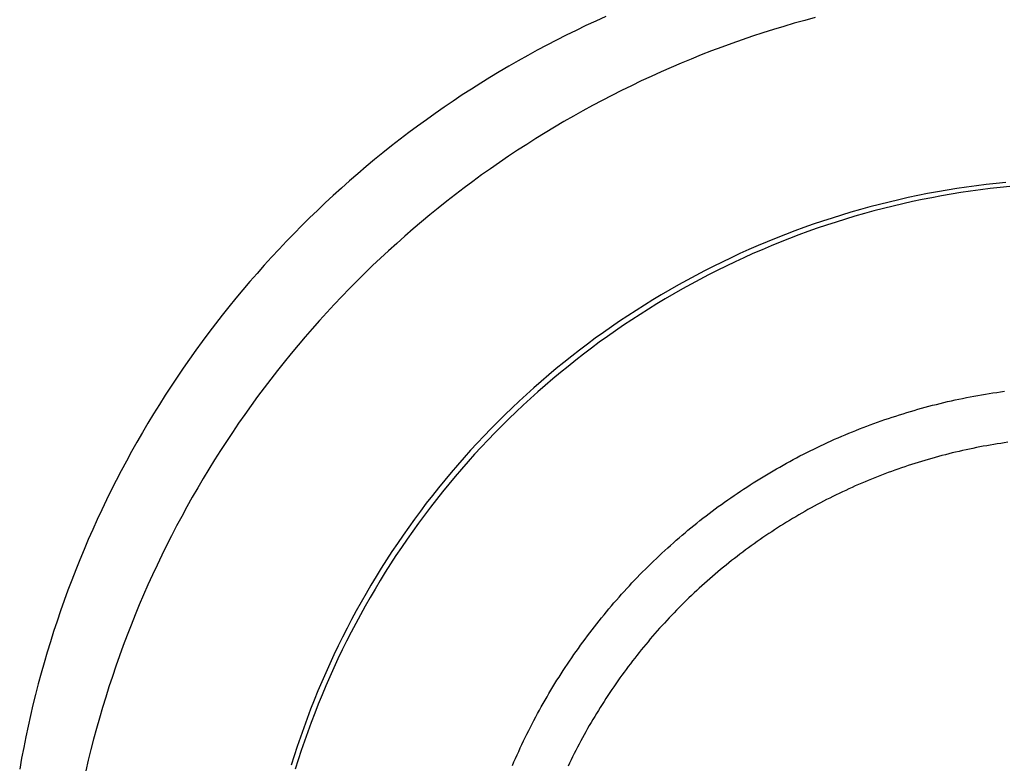
# Model space of a CAD drawing. Units: millimetres. Extents: x 0 to 841, y 0 to 594.
# Drawn here: x 592 to 595, y 304 to 306 of the extents above; entities that cross this region are included whole.
import ezdxf

# ---------------------------------------------------------------- set-up
doc = ezdxf.new("R2010")
doc.units = ezdxf.units.MM
doc.layers.add('SLD-0', color=179, linetype='Continuous')

msp = doc.modelspace()

# ---------------------------------------------------------------- linework, layer by layer
at = {"layer": 'SLD-0'}
for p, q in [((593.3955, 306.1456), (593.3687, 306.1331)), ((593.4225, 306.1578), (593.3955, 306.1456)), ((593.9619, 306.1475), (593.9334, 306.1395)), ((593.9904, 306.1552), (593.9619, 306.1475)), ((593.342, 306.1203), (593.3154, 306.1072)), ((593.3687, 306.1331), (593.342, 306.1203)), ((593.8767, 306.1226), (593.8485, 306.1136)), ((593.905, 306.1312), (593.8767, 306.1226)), ((593.9334, 306.1395), (593.905, 306.1312)), ((593.289, 306.0939), (593.2628, 306.0803)), ((593.3154, 306.1072), (593.289, 306.0939)), ((593.7924, 306.0949), (593.7645, 306.085)), ((593.8204, 306.1044), (593.7924, 306.0949)), ((593.8485, 306.1136), (593.8204, 306.1044)), ((593.2367, 306.0663), (593.2107, 306.0522)), ((593.2628, 306.0803), (593.2367, 306.0663)), ((593.709, 306.0645), (593.6814, 306.0537)), ((593.7367, 306.0749), (593.709, 306.0645)), ((593.7645, 306.085), (593.7367, 306.0749)), ((593.1849, 306.0377), (593.1593, 306.0229)), ((593.2107, 306.0522), (593.1849, 306.0377)), ((593.654, 306.0427), (593.6266, 306.0314)), ((593.6814, 306.0537), (593.654, 306.0427)), ((593.1593, 306.0229), (593.1338, 306.0079)), ((593.5994, 306.0198), (593.5723, 306.0079)), ((593.6266, 306.0314), (593.5994, 306.0198)), ((593.1084, 305.9926), (593.0833, 305.9771)), ((593.1338, 306.0079), (593.1084, 305.9926)), ((593.5454, 305.9957), (593.5186, 305.9832)), ((593.5723, 306.0079), (593.5454, 305.9957)), ((593.0583, 305.9612), (593.0335, 305.9451)), ((593.0833, 305.9771), (593.0583, 305.9612)), ((593.4653, 305.9573), (593.4389, 305.944)), ((593.4919, 305.9704), (593.4653, 305.9573)), ((593.5186, 305.9832), (593.4919, 305.9704)), ((593.0335, 305.9451), (593.0088, 305.9287)), ((593.4389, 305.944), (593.4127, 305.9304)), ((592.9844, 305.9121), (592.9601, 305.8952)), ((593.0088, 305.9287), (592.9844, 305.9121)), ((593.3866, 305.9165), (593.3606, 305.9023)), ((593.4127, 305.9304), (593.3866, 305.9165)), ((592.936, 305.8781), (592.9121, 305.8606)), ((592.9601, 305.8952), (592.936, 305.8781)), ((593.3348, 305.8878), (593.3091, 305.8731)), ((593.3606, 305.9023), (593.3348, 305.8878)), ((592.9121, 305.8606), (592.8883, 305.843)), ((593.2837, 305.858), (593.2583, 305.8427)), ((593.3091, 305.8731), (593.2837, 305.858)), ((592.8648, 305.825), (592.8415, 305.8069)), ((592.8883, 305.843), (592.8648, 305.825)), ((593.2332, 305.8272), (593.2082, 305.8113)), ((593.2583, 305.8427), (593.2332, 305.8272)), ((592.8415, 305.8069), (592.8183, 305.7884)), ((593.2082, 305.8113), (593.1834, 305.7952)), ((592.8183, 305.7884), (592.7954, 305.7698)), ((593.1587, 305.7789), (593.1343, 305.7622)), ((593.1834, 305.7952), (593.1587, 305.7789)), ((592.7726, 305.7508), (592.7501, 305.7317)), ((592.7954, 305.7698), (592.7726, 305.7508)), ((593.11, 305.7453), (593.0859, 305.7282)), ((593.1343, 305.7622), (593.11, 305.7453)), ((592.7501, 305.7317), (592.7278, 305.7123)), ((593.0859, 305.7282), (593.0619, 305.7108)), ((592.7056, 305.6926), (592.6837, 305.6727)), ((592.7278, 305.7123), (592.7056, 305.6926)), ((593.0382, 305.6931), (593.0147, 305.6752)), ((593.0619, 305.7108), (593.0382, 305.6931)), ((594.3742, 305.6914), (594.3477, 305.6871)), ((594.4006, 305.6953), (594.3742, 305.6914)), ((594.4272, 305.699), (594.4006, 305.6953)), ((594.4537, 305.7023), (594.4272, 305.699)), ((594.4646, 305.6914), (594.4381, 305.6881)), ((594.4803, 305.7053), (594.4537, 305.7023)), ((594.4912, 305.6944), (594.4646, 305.6914)), ((594.507, 305.708), (594.4803, 305.7053)), ((594.5179, 305.6971), (594.4912, 305.6944)), ((592.6837, 305.6727), (592.662, 305.6526)), ((593.0147, 305.6752), (592.9913, 305.657)), ((594.2426, 305.6668), (594.2165, 305.661)), ((594.2688, 305.6723), (594.2426, 305.6668)), ((594.295, 305.6776), (594.2688, 305.6723)), ((594.3059, 305.6667), (594.2797, 305.6614)), ((594.3214, 305.6825), (594.295, 305.6776)), ((594.3323, 305.6716), (594.3059, 305.6667)), ((594.3477, 305.6871), (594.3214, 305.6825)), ((594.3586, 305.6762), (594.3323, 305.6716)), ((594.3851, 305.6804), (594.3586, 305.6762)), ((594.4115, 305.6844), (594.3851, 305.6804)), ((594.4381, 305.6881), (594.4115, 305.6844)), ((592.662, 305.6526), (592.6406, 305.6323)), ((592.9682, 305.6386), (592.9453, 305.6199)), ((592.9913, 305.657), (592.9682, 305.6386)), ((594.1385, 305.6416), (594.1127, 305.6345)), ((594.1644, 305.6483), (594.1385, 305.6416)), ((594.1753, 305.6374), (594.1494, 305.6307)), ((594.1904, 305.6548), (594.1644, 305.6483)), ((594.2013, 305.6439), (594.1753, 305.6374)), ((594.2165, 305.661), (594.1904, 305.6548)), ((594.2274, 305.6501), (594.2013, 305.6439)), ((594.2535, 305.6559), (594.2274, 305.6501)), ((594.2797, 305.6614), (594.2535, 305.6559)), ((592.6193, 305.6117), (592.5983, 305.5909)), ((592.6406, 305.6323), (592.6193, 305.6117)), ((592.9453, 305.6199), (592.9225, 305.601)), ((594.0358, 305.6114), (594.0103, 305.6031)), ((594.0613, 305.6194), (594.0358, 305.6114)), ((594.087, 305.6271), (594.0613, 305.6194)), ((594.0979, 305.6162), (594.0722, 305.6085)), ((594.1127, 305.6345), (594.087, 305.6271)), ((594.1236, 305.6236), (594.0979, 305.6162)), ((594.1494, 305.6307), (594.1236, 305.6236)), ((592.5983, 305.5909), (592.5775, 305.5698)), ((592.9225, 305.601), (592.9, 305.5818)), ((593.9597, 305.5856), (593.9346, 305.5764)), ((593.985, 305.5945), (593.9597, 305.5856)), ((594.0103, 305.6031), (593.985, 305.5945)), ((594.0212, 305.5922), (593.9959, 305.5836)), ((594.0467, 305.6005), (594.0212, 305.5922)), ((594.0722, 305.6085), (594.0467, 305.6005)), ((592.5775, 305.5698), (592.5569, 305.5486)), ((592.8776, 305.5624), (592.8555, 305.5427)), ((592.9, 305.5818), (592.8776, 305.5624)), ((593.8846, 305.5571), (593.8598, 305.547)), ((593.9095, 305.5669), (593.8846, 305.5571)), ((593.9346, 305.5764), (593.9095, 305.5669)), ((593.9455, 305.5655), (593.9204, 305.556)), ((593.9706, 305.5747), (593.9455, 305.5655)), ((593.9959, 305.5836), (593.9706, 305.5747)), ((592.5569, 305.5486), (592.5365, 305.5271)), ((592.8555, 305.5427), (592.8336, 305.5229)), ((593.8351, 305.5366), (593.8106, 305.5259)), ((593.8598, 305.547), (593.8351, 305.5366)), ((593.8707, 305.5361), (593.8461, 305.5257)), ((593.8955, 305.5462), (593.8707, 305.5361)), ((593.9204, 305.556), (593.8955, 305.5462)), ((592.5164, 305.5054), (592.4965, 305.4835)), ((592.5365, 305.5271), (592.5164, 305.5054)), ((592.8336, 305.5229), (592.8119, 305.5027)), ((593.7619, 305.5036), (593.7377, 305.4921)), ((593.7862, 305.5149), (593.7619, 305.5036)), ((593.7971, 305.504), (593.7728, 305.4927)), ((593.8106, 305.5259), (593.7862, 305.5149)), ((593.8215, 305.515), (593.7971, 305.504)), ((593.8461, 305.5257), (593.8215, 305.515)), ((592.4965, 305.4835), (592.4769, 305.4614)), ((592.7904, 305.4824), (592.7692, 305.4618)), ((592.8119, 305.5027), (592.7904, 305.4824)), ((593.7137, 305.4802), (593.6899, 305.4681)), ((593.7377, 305.4921), (593.7137, 305.4802)), ((593.7486, 305.4812), (593.7246, 305.4693)), ((593.7728, 305.4927), (593.7486, 305.4812)), ((592.4769, 305.4614), (592.4575, 305.4391)), ((592.7692, 305.4618), (592.7482, 305.441)), ((593.6661, 305.4557), (593.6426, 305.443)), ((593.6899, 305.4681), (593.6661, 305.4557)), ((593.7008, 305.4572), (593.677, 305.4448)), ((593.7246, 305.4693), (593.7008, 305.4572)), ((592.4575, 305.4391), (592.4383, 305.4165)), ((592.7482, 305.441), (592.7274, 305.42)), ((593.6191, 305.43), (593.5959, 305.4168)), ((593.6426, 305.443), (593.6191, 305.43)), ((593.6535, 305.4321), (593.63, 305.4191)), ((593.677, 305.4448), (593.6535, 305.4321)), ((592.4383, 305.4165), (592.4194, 305.3938)), ((592.7068, 305.3987), (592.6864, 305.3772)), ((592.7274, 305.42), (592.7068, 305.3987)), ((593.5728, 305.4033), (593.5498, 305.3895)), ((593.5959, 305.4168), (593.5728, 305.4033)), ((593.6068, 305.4059), (593.5837, 305.3924)), ((593.63, 305.4191), (593.6068, 305.4059)), ((592.4007, 305.3708), (592.3823, 305.3477)), ((592.4194, 305.3938), (592.4007, 305.3708)), ((592.6864, 305.3772), (592.6663, 305.3555)), ((593.527, 305.3754), (593.5044, 305.3611)), ((593.5498, 305.3895), (593.527, 305.3754)), ((593.5607, 305.3786), (593.538, 305.3645)), ((593.5837, 305.3924), (593.5607, 305.3786)), ((592.3823, 305.3477), (592.3641, 305.3244)), ((592.6663, 305.3555), (592.6464, 305.3336)), ((593.482, 305.3465), (593.4597, 305.3316)), ((593.5044, 305.3611), (593.482, 305.3465)), ((593.5153, 305.3502), (593.4929, 305.3355)), ((593.538, 305.3645), (593.5153, 305.3502)), ((592.3641, 305.3244), (592.3462, 305.3008)), ((592.6464, 305.3336), (592.6268, 305.3115)), ((593.4597, 305.3316), (593.4377, 305.3164)), ((593.4706, 305.3207), (593.4486, 305.3055)), ((593.4929, 305.3355), (593.4706, 305.3207)), ((592.3462, 305.3008), (592.3285, 305.2771)), ((592.6268, 305.3115), (592.6074, 305.2892)), ((593.4158, 305.301), (593.394, 305.2854)), ((593.4267, 305.2901), (593.4049, 305.2745)), ((593.4377, 305.3164), (593.4158, 305.301)), ((593.4486, 305.3055), (593.4267, 305.2901)), ((592.3285, 305.2771), (592.3111, 305.2532)), ((592.5882, 305.2666), (592.5693, 305.2439)), ((592.6074, 305.2892), (592.5882, 305.2666)), ((593.3725, 305.2695), (593.3512, 305.2533)), ((593.394, 305.2854), (593.3725, 305.2695)), ((593.4049, 305.2745), (593.3834, 305.2586)), ((592.3111, 305.2532), (592.2939, 305.2291)), ((592.5693, 305.2439), (592.5506, 305.221)), ((593.33, 305.2369), (593.3091, 305.2202)), ((593.3512, 305.2533), (593.33, 305.2369)), ((593.3621, 305.2424), (593.3409, 305.226)), ((593.3834, 305.2586), (593.3621, 305.2424)), ((592.2939, 305.2291), (592.277, 305.2048)), ((592.5506, 305.221), (592.5322, 305.1978)), ((593.3091, 305.2202), (593.2883, 305.2033)), ((593.3409, 305.226), (593.32, 305.2093)), ((592.277, 305.2048), (592.2604, 305.1803)), ((592.5322, 305.1978), (592.514, 305.1745)), ((593.2678, 305.1861), (593.2474, 305.1687)), ((593.2883, 305.2033), (593.2678, 305.1861)), ((593.2992, 305.1924), (593.2787, 305.1752)), ((593.32, 305.2093), (593.2992, 305.1924)), ((592.2604, 305.1803), (592.244, 305.1557)), ((592.514, 305.1745), (592.4961, 305.1509)), ((593.2474, 305.1687), (593.2273, 305.151)), ((593.2584, 305.1578), (593.2382, 305.1401)), ((593.2787, 305.1752), (593.2584, 305.1578)), ((592.2279, 305.1309), (592.2121, 305.1059)), ((592.244, 305.1557), (592.2279, 305.1309)), ((592.4961, 305.1509), (592.4784, 305.1272)), ((593.2074, 305.1331), (593.1877, 305.115)), ((593.2273, 305.151), (593.2074, 305.1331)), ((593.2382, 305.1401), (593.2183, 305.1222)), ((594.4206, 305.1285), (594.4309, 305.1304)), ((594.4309, 305.1304), (594.4411, 305.1322)), ((594.4411, 305.1322), (594.4514, 305.1339)), ((594.4514, 305.1339), (594.4617, 305.1356)), ((594.4617, 305.1356), (594.472, 305.1373)), ((594.472, 305.1373), (594.4823, 305.1388)), ((594.4823, 305.1388), (594.4926, 305.1403)), ((594.4926, 305.1403), (594.503, 305.1418)), ((592.2121, 305.1059), (592.1965, 305.0807)), ((592.461, 305.1033), (592.4438, 305.0792)), ((592.4784, 305.1272), (592.461, 305.1033)), ((593.1877, 305.115), (593.1682, 305.0967)), ((593.1986, 305.1041), (593.1791, 305.0858)), ((593.2183, 305.1222), (593.1986, 305.1041)), ((594.2985, 305.1011), (594.3086, 305.1037)), ((594.3086, 305.1037), (594.3187, 305.1063)), ((594.3187, 305.1063), (594.3288, 305.1088)), ((594.3288, 305.1088), (594.339, 305.1112)), ((594.339, 305.1112), (594.3491, 305.1136)), ((594.3491, 305.1136), (594.3593, 305.1159)), ((594.3593, 305.1159), (594.3695, 305.1182)), ((594.3695, 305.1182), (594.3797, 305.1204)), ((594.3797, 305.1204), (594.3899, 305.1225)), ((594.3899, 305.1225), (594.4001, 305.1246)), ((594.4001, 305.1246), (594.4104, 305.1266)), ((594.4104, 305.1266), (594.4206, 305.1285)), ((592.1965, 305.0807), (592.1812, 305.0554)), ((592.4438, 305.0792), (592.4269, 305.0549)), ((593.1489, 305.0781), (593.1299, 305.0593)), ((593.1682, 305.0967), (593.1489, 305.0781)), ((593.1791, 305.0858), (593.1599, 305.0672)), ((594.2084, 305.0747), (594.2184, 305.0779)), ((594.2184, 305.0779), (594.2283, 305.081)), ((594.2283, 305.081), (594.2383, 305.0841)), ((594.2383, 305.0841), (594.2483, 305.0871)), ((594.2483, 305.0871), (594.2583, 305.09)), ((594.2583, 305.09), (594.2683, 305.0929)), ((594.2683, 305.0929), (594.2784, 305.0957)), ((594.2784, 305.0957), (594.2884, 305.0984)), ((594.2884, 305.0984), (594.2985, 305.1011)), ((592.1812, 305.0554), (592.1662, 305.0299)), ((592.4269, 305.0549), (592.4103, 305.0304)), ((593.1299, 305.0593), (593.1111, 305.0402)), ((593.1599, 305.0672), (593.1408, 305.0483)), ((594.1297, 305.0471), (594.1395, 305.0508)), ((594.1395, 305.0508), (594.1492, 305.0544)), ((594.1492, 305.0544), (594.1591, 305.0579)), ((594.1591, 305.0579), (594.1689, 305.0614)), ((594.1689, 305.0614), (594.1787, 305.0648)), ((594.1787, 305.0648), (594.1886, 305.0682)), ((594.1886, 305.0682), (594.1985, 305.0715)), ((594.1985, 305.0715), (594.2084, 305.0747)), ((592.1662, 305.0299), (592.1515, 305.0042)), ((592.4103, 305.0304), (592.3939, 305.0058)), ((593.1111, 305.0402), (593.0925, 305.0209)), ((593.122, 305.0293), (593.1034, 305.01)), ((593.1408, 305.0483), (593.122, 305.0293)), ((594.062, 305.0198), (594.0716, 305.0239)), ((594.0716, 305.0239), (594.0812, 305.0279)), ((594.0812, 305.0279), (594.0909, 305.0319)), ((594.0909, 305.0319), (594.1005, 305.0358)), ((594.1005, 305.0358), (594.1102, 305.0396)), ((594.1102, 305.0396), (594.1199, 305.0434)), ((594.1199, 305.0434), (594.1297, 305.0471)), ((592.1515, 305.0042), (592.137, 304.9784)), ((592.3939, 305.0058), (592.3778, 304.981)), ((593.0741, 305.0015), (593.056, 304.9818)), ((593.0925, 305.0209), (593.0741, 305.0015)), ((593.1034, 305.01), (593.085, 304.9905)), ((594.0049, 304.9941), (594.0144, 304.9985)), ((594.0144, 304.9985), (594.0238, 305.0029)), ((594.0238, 305.0029), (594.0333, 305.0072)), ((594.0333, 305.0072), (594.0429, 305.0115)), ((594.0429, 305.0115), (594.0524, 305.0157)), ((594.0524, 305.0157), (594.062, 305.0198)), ((594.4743, 304.9975), (594.4648, 304.9959)), ((594.4837, 304.9991), (594.4743, 304.9975)), ((594.4932, 305.0005), (594.4837, 304.9991)), ((594.5027, 305.002), (594.4932, 305.0005)), ((594.5121, 305.0034), (594.5027, 305.002)), ((592.137, 304.9784), (592.1228, 304.9525)), ((592.3778, 304.981), (592.362, 304.956)), ((593.056, 304.9818), (593.0381, 304.9618)), ((593.0669, 304.9708), (593.049, 304.9509)), ((593.085, 304.9905), (593.0669, 304.9708)), ((593.9489, 304.9663), (593.9582, 304.9711)), ((593.9582, 304.9711), (593.9675, 304.9758)), ((593.9675, 304.9758), (593.9768, 304.9804)), ((593.9768, 304.9804), (593.9861, 304.9851)), ((593.9861, 304.9851), (593.9955, 304.9896)), ((593.9955, 304.9896), (594.0049, 304.9941)), ((594.343, 304.9697), (594.3337, 304.9673)), ((594.3523, 304.9721), (594.343, 304.9697)), ((594.3616, 304.9744), (594.3523, 304.9721)), ((594.3709, 304.9766), (594.3616, 304.9744)), ((594.3802, 304.9788), (594.3709, 304.9766)), ((594.3896, 304.9809), (594.3802, 304.9788)), ((594.399, 304.983), (594.3896, 304.9809)), ((594.4083, 304.985), (594.399, 304.983)), ((594.4177, 304.987), (594.4083, 304.985)), ((594.4271, 304.9889), (594.4177, 304.987)), ((594.4365, 304.9907), (594.4271, 304.9889)), ((594.4459, 304.9925), (594.4365, 304.9907)), ((594.4554, 304.9942), (594.4459, 304.9925)), ((594.4648, 304.9959), (594.4554, 304.9942)), ((592.1228, 304.9525), (592.1089, 304.9264)), ((592.362, 304.956), (592.3464, 304.9308)), ((593.0381, 304.9618), (593.0205, 304.9417)), ((593.049, 304.9509), (593.0314, 304.9308)), ((593.903, 304.9415), (593.9121, 304.9466)), ((593.9121, 304.9466), (593.9213, 304.9516)), ((593.9213, 304.9516), (593.9304, 304.9565)), ((593.9304, 304.9565), (593.9396, 304.9614)), ((593.9396, 304.9614), (593.9489, 304.9663)), ((594.2509, 304.9431), (594.2418, 304.9401)), ((594.2601, 304.946), (594.2509, 304.9431)), ((594.2692, 304.9489), (594.2601, 304.946)), ((594.2784, 304.9517), (594.2692, 304.9489)), ((594.2876, 304.9544), (594.2784, 304.9517)), ((594.2968, 304.9571), (594.2876, 304.9544)), ((594.306, 304.9597), (594.2968, 304.9571)), ((594.3152, 304.9623), (594.306, 304.9597)), ((594.3244, 304.9648), (594.3152, 304.9623)), ((594.3337, 304.9673), (594.3244, 304.9648)), ((592.1089, 304.9264), (592.0953, 304.9001)), ((592.3464, 304.9308), (592.3311, 304.9055)), ((593.003, 304.9214), (592.9859, 304.9008)), ((593.0205, 304.9417), (593.003, 304.9214)), ((593.0314, 304.9308), (593.014, 304.9105)), ((593.8579, 304.9154), (593.8668, 304.9207)), ((593.8668, 304.9207), (593.8758, 304.926)), ((593.8758, 304.926), (593.8848, 304.9312)), ((593.8848, 304.9312), (593.8939, 304.9364)), ((593.8939, 304.9364), (593.903, 304.9415)), ((594.1786, 304.9178), (594.1697, 304.9143)), ((594.1876, 304.9211), (594.1786, 304.9178)), ((594.1966, 304.9244), (594.1876, 304.9211)), ((594.2056, 304.9277), (594.1966, 304.9244)), ((594.2146, 304.9309), (594.2056, 304.9277)), ((594.2237, 304.934), (594.2146, 304.9309)), ((594.2327, 304.9371), (594.2237, 304.934)), ((594.2418, 304.9401), (594.2327, 304.9371)), ((592.0953, 304.9001), (592.0819, 304.8737)), ((592.3311, 304.9055), (592.3161, 304.88)), ((592.9859, 304.9008), (592.969, 304.8801)), ((592.9968, 304.8899), (592.9799, 304.8692)), ((593.014, 304.9105), (592.9968, 304.8899)), ((593.8135, 304.8879), (593.8223, 304.8935)), ((593.8223, 304.8935), (593.8312, 304.8991)), ((593.8312, 304.8991), (593.84, 304.9046)), ((593.84, 304.9046), (593.8489, 304.91)), ((593.8489, 304.91), (593.8579, 304.9154)), ((594.1165, 304.8927), (594.1077, 304.8889)), ((594.1253, 304.8964), (594.1165, 304.8927)), ((594.1341, 304.9001), (594.1253, 304.8964)), ((594.143, 304.9038), (594.1341, 304.9001)), ((594.1519, 304.9073), (594.143, 304.9038)), ((594.1608, 304.9109), (594.1519, 304.9073)), ((594.1697, 304.9143), (594.1608, 304.9109)), ((592.0819, 304.8737), (592.0689, 304.8472)), ((592.3161, 304.88), (592.3014, 304.8544)), ((592.969, 304.8801), (592.9523, 304.8591)), ((592.9799, 304.8692), (592.9632, 304.8482)), ((593.7701, 304.8591), (593.7787, 304.8649)), ((593.7787, 304.8649), (593.7874, 304.8707)), ((593.7874, 304.8707), (593.7961, 304.8765)), ((593.7961, 304.8765), (593.8048, 304.8822)), ((593.8048, 304.8822), (593.8135, 304.8879)), ((594.0555, 304.8649), (594.0469, 304.8608)), ((594.0641, 304.8691), (594.0555, 304.8649)), ((594.0728, 304.8731), (594.0641, 304.8691)), ((594.0815, 304.8772), (594.0728, 304.8731)), ((594.0902, 304.8811), (594.0815, 304.8772)), ((594.0989, 304.885), (594.0902, 304.8811)), ((594.1077, 304.8889), (594.0989, 304.885)), ((592.0689, 304.8472), (592.0561, 304.8205)), ((592.3014, 304.8544), (592.2869, 304.8286)), ((592.9359, 304.838), (592.9197, 304.8166)), ((592.9523, 304.8591), (592.9359, 304.838)), ((592.9632, 304.8482), (592.9468, 304.8271)), ((593.736, 304.835), (593.7445, 304.8411)), ((593.7445, 304.8411), (593.753, 304.8471)), ((593.753, 304.8471), (593.7615, 304.8531)), ((593.7615, 304.8531), (593.7701, 304.8591)), ((594.0042, 304.8391), (593.9957, 304.8346)), ((594.0126, 304.8435), (594.0042, 304.8391)), ((594.0212, 304.8479), (594.0126, 304.8435)), ((594.0297, 304.8522), (594.0212, 304.8479)), ((594.0383, 304.8565), (594.0297, 304.8522)), ((594.0469, 304.8608), (594.0383, 304.8565)), ((592.0561, 304.8205), (592.0436, 304.7937)), ((592.2869, 304.8286), (592.2727, 304.8026)), ((592.9197, 304.8166), (592.9038, 304.7951)), ((592.9468, 304.8271), (592.9306, 304.8057)), ((593.6942, 304.8039), (593.7025, 304.8102)), ((593.7025, 304.8102), (593.7108, 304.8165)), ((593.7108, 304.8165), (593.7192, 304.8227)), ((593.7192, 304.8227), (593.7275, 304.8289)), ((593.7275, 304.8289), (593.736, 304.835)), ((593.9538, 304.8113), (593.9455, 304.8065)), ((593.9621, 304.8161), (593.9538, 304.8113)), ((593.9705, 304.8208), (593.9621, 304.8161)), ((593.9789, 304.8254), (593.9705, 304.8208)), ((593.9873, 304.83), (593.9789, 304.8254)), ((593.9957, 304.8346), (593.9873, 304.83)), ((592.0436, 304.7937), (592.0314, 304.7667)), ((592.2727, 304.8026), (592.2588, 304.7765)), ((592.9038, 304.7951), (592.8881, 304.7734)), ((592.9147, 304.7842), (592.899, 304.7625)), ((592.9306, 304.8057), (592.9147, 304.7842)), ((593.6614, 304.778), (593.6696, 304.7845)), ((593.6696, 304.7845), (593.6777, 304.791)), ((593.6777, 304.791), (593.6859, 304.7975)), ((593.6859, 304.7975), (593.6942, 304.8039)), ((593.9126, 304.7868), (593.9045, 304.7817)), ((593.9208, 304.7918), (593.9126, 304.7868)), ((593.929, 304.7968), (593.9208, 304.7918)), ((593.9372, 304.8017), (593.929, 304.7968)), ((593.9455, 304.8065), (593.9372, 304.8017)), ((592.0314, 304.7667), (592.0195, 304.7396)), ((592.2588, 304.7765), (592.2452, 304.7502)), ((592.8881, 304.7734), (592.8727, 304.7515)), ((592.899, 304.7625), (592.8836, 304.7406)), ((593.6293, 304.7514), (593.6373, 304.7581)), ((593.6373, 304.7581), (593.6453, 304.7648)), ((593.6453, 304.7648), (593.6534, 304.7714)), ((593.6534, 304.7714), (593.6614, 304.778)), ((593.8722, 304.761), (593.8642, 304.7557)), ((593.8802, 304.7663), (593.8722, 304.761)), ((593.8883, 304.7715), (593.8802, 304.7663)), ((593.8964, 304.7766), (593.8883, 304.7715)), ((593.9045, 304.7817), (593.8964, 304.7766)), ((592.0195, 304.7396), (592.0079, 304.7124)), ((592.2452, 304.7502), (592.2318, 304.7238)), ((592.8727, 304.7515), (592.8576, 304.7294)), ((592.8836, 304.7406), (592.8685, 304.7185)), ((593.5979, 304.7239), (593.6057, 304.7309)), ((593.6057, 304.7309), (593.6135, 304.7377)), ((593.6135, 304.7377), (593.6214, 304.7446)), ((593.6214, 304.7446), (593.6293, 304.7514)), ((593.8326, 304.734), (593.8248, 304.7285)), ((593.8405, 304.7395), (593.8326, 304.734)), ((593.8484, 304.745), (593.8405, 304.7395)), ((593.8563, 304.7504), (593.8484, 304.745)), ((593.8642, 304.7557), (593.8563, 304.7504)), ((592.0079, 304.7124), (591.9966, 304.6851)), ((592.2318, 304.7238), (592.2187, 304.6973)), ((592.8427, 304.7072), (592.8281, 304.6847)), ((592.8576, 304.7294), (592.8427, 304.7072)), ((592.8685, 304.7185), (592.8536, 304.6962)), ((593.5672, 304.6957), (593.5748, 304.7029)), ((593.5748, 304.7029), (593.5824, 304.7099)), ((593.5824, 304.7099), (593.5902, 304.7169)), ((593.5902, 304.7169), (593.5979, 304.7239)), ((593.7938, 304.7058), (593.7862, 304.7001)), ((593.8015, 304.7116), (593.7938, 304.7058)), ((593.8092, 304.7173), (593.8015, 304.7116)), ((593.817, 304.7229), (593.8092, 304.7173)), ((593.8248, 304.7285), (593.817, 304.7229)), ((591.9966, 304.6851), (591.9855, 304.6576)), ((592.2187, 304.6973), (592.206, 304.6706)), ((592.8281, 304.6847), (592.8137, 304.6621)), ((592.8536, 304.6962), (592.839, 304.6738)), ((593.5446, 304.6741), (593.552, 304.6814)), ((593.552, 304.6814), (593.5596, 304.6886)), ((593.5596, 304.6886), (593.5672, 304.6957)), ((593.756, 304.6765), (593.7485, 304.6705)), ((593.7635, 304.6825), (593.756, 304.6765)), ((593.771, 304.6884), (593.7635, 304.6825)), ((593.7786, 304.6942), (593.771, 304.6884)), ((593.7862, 304.7001), (593.7786, 304.6942)), ((591.9855, 304.6576), (591.9748, 304.63)), ((592.206, 304.6706), (592.1935, 304.6438)), ((592.8137, 304.6621), (592.7997, 304.6393)), ((592.8247, 304.6512), (592.8106, 304.6284)), ((592.839, 304.6738), (592.8247, 304.6512)), ((593.5151, 304.6446), (593.5224, 304.652)), ((593.5224, 304.652), (593.5297, 304.6594)), ((593.5297, 304.6594), (593.5371, 304.6668)), ((593.5371, 304.6668), (593.5446, 304.6741)), ((593.7263, 304.6522), (593.719, 304.646)), ((593.7337, 304.6583), (593.7263, 304.6522)), ((593.7411, 304.6644), (593.7337, 304.6583)), ((593.7485, 304.6705), (593.7411, 304.6644)), ((591.9748, 304.63), (591.9644, 304.6024)), ((592.1935, 304.6438), (592.1813, 304.6168)), ((592.7997, 304.6393), (592.7859, 304.6164)), ((592.8106, 304.6284), (592.7968, 304.6055)), ((593.4934, 304.622), (593.5006, 304.6296)), ((593.5006, 304.6296), (593.5078, 304.6371)), ((593.5078, 304.6371), (593.5151, 304.6446)), ((593.6973, 304.6272), (593.6901, 304.6208)), ((593.7045, 304.6335), (593.6973, 304.6272)), ((593.7117, 304.6398), (593.7045, 304.6335)), ((593.719, 304.646), (593.7117, 304.6398)), ((591.9644, 304.6024), (591.9542, 304.5746)), ((592.1813, 304.6168), (592.1694, 304.5897)), ((592.7859, 304.6164), (592.7724, 304.5933)), ((592.7968, 304.6055), (592.7833, 304.5824)), ((593.4652, 304.5912), (593.4722, 304.599)), ((593.4722, 304.599), (593.4792, 304.6067)), ((593.4792, 304.6067), (593.4863, 304.6144)), ((593.4863, 304.6144), (593.4934, 304.622)), ((593.6689, 304.6015), (593.6619, 304.5949)), ((593.6759, 304.608), (593.6689, 304.6015)), ((593.683, 304.6144), (593.6759, 304.608)), ((593.6901, 304.6208), (593.683, 304.6144)), ((591.9542, 304.5746), (591.9444, 304.5467)), ((592.1694, 304.5897), (592.1578, 304.5625)), ((592.7591, 304.57), (592.7461, 304.5466)), ((592.7724, 304.5933), (592.7591, 304.57)), ((592.7833, 304.5824), (592.77, 304.5591)), ((593.4446, 304.5677), (593.4514, 304.5756)), ((593.4514, 304.5756), (593.4583, 304.5834)), ((593.4583, 304.5834), (593.4652, 304.5912)), ((593.6411, 304.5751), (593.6343, 304.5684)), ((593.648, 304.5817), (593.6411, 304.5751)), ((593.6549, 304.5884), (593.648, 304.5817)), ((593.6619, 304.5949), (593.6549, 304.5884)), ((591.9444, 304.5467), (591.9349, 304.5187)), ((592.1578, 304.5625), (592.1464, 304.5352)), ((592.7461, 304.5466), (592.7334, 304.523)), ((592.77, 304.5591), (592.757, 304.5357)), ((593.4177, 304.5358), (593.4244, 304.5438)), ((593.4244, 304.5438), (593.4311, 304.5518)), ((593.4311, 304.5518), (593.4378, 304.5598)), ((593.4378, 304.5598), (593.4446, 304.5677)), ((593.6141, 304.548), (593.6074, 304.5411)), ((593.6208, 304.5548), (593.6141, 304.548)), ((593.6275, 304.5616), (593.6208, 304.5548)), ((593.6343, 304.5684), (593.6275, 304.5616)), ((591.9349, 304.5187), (591.9256, 304.4905)), ((592.1464, 304.5352), (592.1354, 304.5077)), ((592.7334, 304.523), (592.721, 304.4993)), ((592.757, 304.5357), (592.7444, 304.5121)), ((593.3981, 304.5114), (593.4046, 304.5196)), ((593.4046, 304.5196), (593.4112, 304.5277)), ((593.4112, 304.5277), (593.4177, 304.5358)), ((593.5877, 304.5203), (593.5812, 304.5132)), ((593.5942, 304.5273), (593.5877, 304.5203)), ((593.6008, 304.5342), (593.5942, 304.5273)), ((593.6074, 304.5411), (593.6008, 304.5342)), ((591.9256, 304.4905), (591.9167, 304.4623)), ((592.1354, 304.5077), (592.1247, 304.4802)), ((592.721, 304.4993), (592.7089, 304.4754)), ((592.7444, 304.5121), (592.7319, 304.4884)), ((593.379, 304.4867), (593.3853, 304.495)), ((593.3853, 304.495), (593.3917, 304.5032)), ((593.3917, 304.5032), (593.3981, 304.5114)), ((593.562, 304.4919), (593.5556, 304.4847)), ((593.5683, 304.499), (593.562, 304.4919)), ((593.5747, 304.5061), (593.5683, 304.499)), ((593.5812, 304.5132), (593.5747, 304.5061)), ((592.1247, 304.4802), (592.1142, 304.4525)), ((592.7089, 304.4754), (592.6971, 304.4514)), ((592.7198, 304.4645), (592.708, 304.4405)), ((592.7319, 304.4884), (592.7198, 304.4645)), ((593.3603, 304.4616), (593.3664, 304.47)), ((593.3664, 304.47), (593.3727, 304.4784)), ((593.3727, 304.4784), (593.379, 304.4867)), ((593.537, 304.4628), (593.5308, 304.4555)), ((593.5431, 304.4702), (593.537, 304.4628)), ((593.5494, 304.4774), (593.5431, 304.4702)), ((593.5556, 304.4847), (593.5494, 304.4774)), ((591.9167, 304.4623), (591.9081, 304.434)), ((592.1142, 304.4525), (592.1041, 304.4247)), ((592.6971, 304.4514), (592.6855, 304.4273)), ((592.708, 304.4405), (592.6964, 304.4164)), ((593.336, 304.4276), (593.342, 304.4362)), ((593.342, 304.4362), (593.348, 304.4447)), ((593.348, 304.4447), (593.3541, 304.4532)), ((593.3541, 304.4532), (593.3603, 304.4616)), ((593.5187, 304.4407), (593.5127, 304.4332)), ((593.5247, 304.4481), (593.5187, 304.4407)), ((593.5308, 304.4555), (593.5247, 304.4481)), ((591.9081, 304.434), (591.8997, 304.4056)), ((592.1041, 304.4247), (592.0943, 304.3968)), ((592.6855, 304.4273), (592.6742, 304.403)), ((592.6964, 304.4164), (592.6852, 304.3921)), ((593.3184, 304.4018), (593.3242, 304.4104)), ((593.3242, 304.4104), (593.3301, 304.4191)), ((593.3301, 304.4191), (593.336, 304.4276)), ((593.4949, 304.4106), (593.4891, 304.403)), ((593.5008, 304.4181), (593.4949, 304.4106)), ((593.5067, 304.4257), (593.5008, 304.4181)), ((593.5127, 304.4332), (593.5067, 304.4257)), ((591.8997, 304.4056), (591.8917, 304.3772)), ((592.0943, 304.3968), (592.0847, 304.3688)), ((592.6742, 304.403), (592.6633, 304.3786)), ((592.6852, 304.3921), (592.6742, 304.3676)), ((593.3013, 304.3756), (593.3069, 304.3844)), ((593.3069, 304.3844), (593.3126, 304.3931)), ((593.3126, 304.3931), (593.3184, 304.4018)), ((593.4776, 304.3876), (593.4719, 304.3799)), ((593.4833, 304.3953), (593.4776, 304.3876)), ((593.4891, 304.403), (593.4833, 304.3953)), ((591.8917, 304.3772), (591.884, 304.3486)), ((592.0847, 304.3688), (592.0755, 304.3407)), ((592.6633, 304.3786), (592.6526, 304.354)), ((592.6742, 304.3676), (592.6635, 304.3431)), ((593.2846, 304.3491), (593.2901, 304.358)), ((593.2901, 304.358), (593.2957, 304.3668)), ((593.2957, 304.3668), (593.3013, 304.3756)), ((593.4551, 304.3565), (593.4496, 304.3487)), ((593.4607, 304.3644), (593.4551, 304.3565)), ((593.4663, 304.3722), (593.4607, 304.3644)), ((593.4719, 304.3799), (593.4663, 304.3722)), ((591.884, 304.3486), (591.8766, 304.32)), ((592.0755, 304.3407), (592.0666, 304.3125)), ((592.6422, 304.3293), (592.6321, 304.3045)), ((592.6526, 304.354), (592.6422, 304.3293)), ((592.6635, 304.3431), (592.6531, 304.3184)), ((593.2684, 304.3223), (593.2738, 304.3313)), ((593.2738, 304.3313), (593.2792, 304.3402)), ((593.2792, 304.3402), (593.2846, 304.3491)), ((593.4388, 304.3329), (593.4334, 304.3249)), ((593.4442, 304.3408), (593.4388, 304.3329)), ((593.4496, 304.3487), (593.4442, 304.3408)), ((591.8766, 304.32), (591.8695, 304.2912)), ((592.0666, 304.3125), (592.058, 304.2842)), ((592.6321, 304.3045), (592.6223, 304.2796)), ((592.6531, 304.3184), (592.643, 304.2936)), ((593.2527, 304.2953), (593.2579, 304.3043)), ((593.2579, 304.3043), (593.2631, 304.3133)), ((593.2631, 304.3133), (593.2684, 304.3223)), ((593.4229, 304.3089), (593.4177, 304.3009)), ((593.4281, 304.3169), (593.4229, 304.3089)), ((593.4334, 304.3249), (593.4281, 304.3169)), ((591.8695, 304.2912), (591.8627, 304.2624)), ((592.058, 304.2842), (592.0496, 304.2558)), ((592.6223, 304.2796), (592.6128, 304.2546)), ((592.643, 304.2936), (592.6332, 304.2687)), ((593.2376, 304.2679), (593.2426, 304.2771)), ((593.2426, 304.2771), (593.2476, 304.2862)), ((593.2476, 304.2862), (593.2527, 304.2953)), ((593.4024, 304.2765), (593.3974, 304.2683)), ((593.4074, 304.2847), (593.4024, 304.2765)), ((593.4125, 304.2928), (593.4074, 304.2847)), ((593.4177, 304.3009), (593.4125, 304.2928)), ((591.8627, 304.2624), (591.8563, 304.2336)), ((592.0496, 304.2558), (592.0416, 304.2273)), ((592.6128, 304.2546), (592.6036, 304.2294)), ((592.6332, 304.2687), (592.6237, 304.2437)), ((593.2229, 304.2403), (593.2277, 304.2495)), ((593.2277, 304.2495), (593.2326, 304.2587)), ((593.2326, 304.2587), (593.2376, 304.2679)), ((593.3875, 304.2519), (593.3826, 304.2436)), ((593.3924, 304.2601), (593.3875, 304.2519)), ((593.3974, 304.2683), (593.3924, 304.2601)), ((591.8563, 304.2336), (591.8501, 304.2046)), ((592.0416, 304.2273), (592.0339, 304.1987)), ((592.6036, 304.2294), (592.5947, 304.2042)), ((592.6237, 304.2437), (592.6145, 304.2185)), ((593.2134, 304.2217), (593.2181, 304.231)), ((593.2181, 304.231), (593.2229, 304.2403)), ((593.3731, 304.227), (593.3684, 304.2187)), ((593.3778, 304.2353), (593.3731, 304.227)), ((593.3826, 304.2436), (593.3778, 304.2353)), ((591.8501, 304.2046), (591.8443, 304.1756)), ((592.0339, 304.1987), (592.0265, 304.1701)), ((592.5947, 304.2042), (592.5861, 304.1788)), ((592.6145, 304.2185), (592.6056, 304.1933)), ((593.1996, 304.1936), (593.2041, 304.203)), ((593.2041, 304.203), (593.2087, 304.2124)), ((593.2087, 304.2124), (593.2134, 304.2217)), ((593.3591, 304.2019), (593.3546, 304.1935)), ((593.3637, 304.2103), (593.3591, 304.2019)), ((593.3684, 304.2187), (593.3637, 304.2103)), ((591.8443, 304.1756), (591.8387, 304.1466)), ((592.0265, 304.1701), (592.0194, 304.1414)), ((592.5861, 304.1788), (592.5778, 304.1534)), ((592.6056, 304.1933), (592.597, 304.1679)), ((593.1863, 304.1653), (593.1906, 304.1748)), ((593.1906, 304.1748), (593.1951, 304.1842)), ((593.1951, 304.1842), (593.1996, 304.1936)), ((593.3456, 304.1765), (593.3412, 304.168)), ((593.3501, 304.185), (593.3456, 304.1765)), ((593.3546, 304.1935), (593.3501, 304.185)), ((591.8387, 304.1466), (591.8335, 304.1174)), ((592.5778, 304.1534), (592.5698, 304.1278)), ((592.5887, 304.1425), (592.5807, 304.1169)), ((592.597, 304.1679), (592.5887, 304.1425)), ((593.1735, 304.1367), (593.1777, 304.1463)), ((593.1777, 304.1463), (593.1819, 304.1558)), ((593.1819, 304.1558), (593.1863, 304.1653)), ((593.3284, 304.1423), (593.3242, 304.1337)), ((593.3326, 304.1509), (593.3284, 304.1423)), ((593.3369, 304.1594), (593.3326, 304.1509)), ((593.3412, 304.168), (593.3369, 304.1594)), ((592.0194, 304.1414), (592.0126, 304.1126)), ((593.1693, 304.1272), (593.1735, 304.1367)), ((593.3242, 304.1337), (593.3201, 304.125))]:
    msp.add_line(p, q, dxfattribs=at)

doc.saveas('drawing.dxf')
